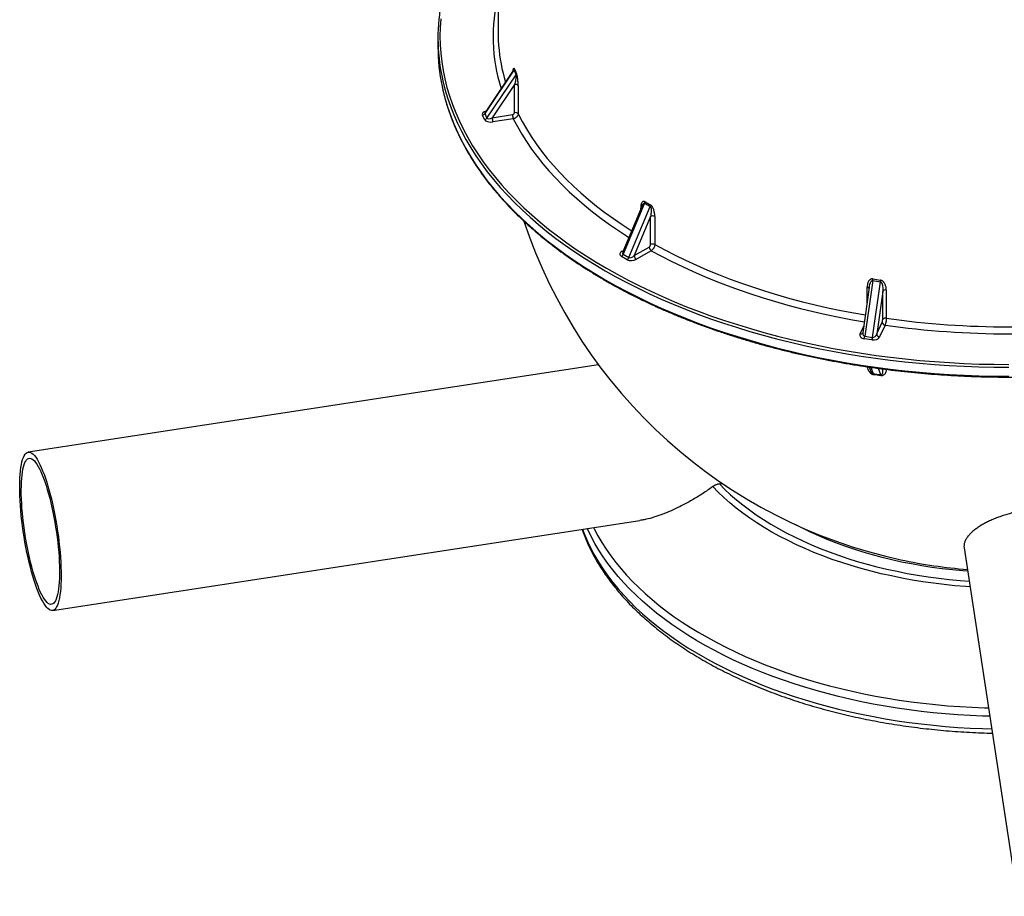
# Paper-space layout 'Views no-text' of a CAD drawing. Units: millimetres. Extents: x 13 to 403, y 66 to 284.
# Drawn here: x 333 to 372, y 113 to 148 of the extents above; entities that cross this region are included whole.
import ezdxf

# ---------------------------------------------------------------- set-up
doc = ezdxf.new("R2010")
doc.units = ezdxf.units.MM

psp = doc.layouts.new('Views no-text')

# ---------------------------------------------------------------- linework, layer by layer
at = {"color": 7, "linetype": 'Continuous', "lineweight": 25}
for p, q in [((352.192, 156.872), (352.192, 147.251)), ((349.792, 147.023), (349.792, 146.663)), ((352.828, 145.724), (351.666, 143.992)), ((352.797, 145.709), (351.676, 144.039)), ((351.749, 143.814), (352.911, 145.545)), ((352.848, 145.154), (351.956, 143.827)), ((352.848, 144.03), (352.848, 145.154)), ((352.994, 145.106), (352.994, 143.982)), ((351.651, 143.753), (351.568, 143.932)), ((351.666, 143.992), (351.749, 143.814)), ((351.677, 144.04), (351.677, 144.041)), ((351.956, 143.827), (352.77, 143.953)), ((352.801, 143.788), (351.987, 143.662)), ((358.041, 140.416), (357.19, 138.373)), ((357.944, 140.311), (357.175, 138.465)), ((357.417, 138.242), (358.267, 140.285)), ((357.889, 140.178), (357.889, 140.212)), ((357.889, 140.212), (357.9, 140.204)), ((358.283, 139.886), (357.631, 138.32)), ((358.283, 138.762), (358.283, 139.886)), ((358.451, 139.887), (358.451, 138.763)), ((357.15, 138.5), (357.202, 138.53)), ((357.175, 138.465), (357.175, 138.466)), ((357.631, 138.32), (358.226, 138.664)), ((358.311, 138.517), (357.716, 138.173)), ((357.345, 138.155), (357.119, 138.286)), ((357.19, 138.373), (357.417, 138.242)), ((367.153, 137.324), (366.842, 135.101)), ((367.151, 135.053), (367.462, 137.276)), ((367.019, 137.051), (366.765, 135.24)), ((366.929, 136.407), (366.929, 137.062)), ((367.553, 136.893), (367.314, 135.19)), ((367.553, 135.769), (367.553, 136.893)), ((367.697, 136.943), (367.697, 135.819)), ((366.657, 135.193), (366.803, 135.508)), ((367.314, 135.19), (367.532, 135.659)), ((367.648, 135.544), (367.43, 135.074)), ((366.766, 135.241), (366.766, 135.241)), ((367.124, 134.951), (366.815, 134.999)), ((366.842, 135.101), (367.151, 135.053)), ((356.204, 133.96), (333.431, 130.471)), ((367.009, 133.869), (367.051, 133.751)), ((367.075, 133.86), (367.167, 133.599)), ((367.476, 133.551), (367.382, 133.817)), ((361.032, 129.199), (361.152, 129.218)), ((334.4, 124.144), (357.853, 127.737)), ((370.804, 126.64), (372.918, 112.726))]:
    psp.add_line(p, q, dxfattribs=at)
at = {"color": 7, "linetype": 'Continuous', "lineweight": 25, "flags": 128}
for points in [[(349.903, 147.775), (349.88, 147.431), (349.872, 147.088), (349.88, 146.745), (349.903, 146.402), (349.942, 146.059), (349.997, 145.717), (350.066, 145.376), (350.152, 145.036), (350.253, 144.698), (350.369, 144.361), (350.5, 144.026), (350.646, 143.693), (350.808, 143.363), (350.984, 143.035), (351.175, 142.71), (351.381, 142.388), (351.602, 142.069), (351.836, 141.753), (352.085, 141.442), (352.348, 141.134), (352.625, 140.83), (352.916, 140.53), (353.22, 140.235), (353.537, 139.945), (353.868, 139.659), (354.211, 139.379), (354.567, 139.104), (354.935, 138.834), (355.316, 138.57), (355.708, 138.312), (356.112, 138.06), (356.527, 137.814), (356.953, 137.574), (357.389, 137.341), (357.837, 137.115), (358.294, 136.895), (358.761, 136.682), (359.238, 136.477), (359.723, 136.279), (360.218, 136.088), (360.721, 135.905), (361.232, 135.729), (361.751, 135.562), (362.277, 135.402), (362.811, 135.25), (363.351, 135.106), (363.897, 134.971), (364.45, 134.843), (365.008, 134.724), (365.571, 134.614), (366.139, 134.512), (366.712, 134.419), (367.288, 134.335), (367.868, 134.259), (368.452, 134.192), (369.038, 134.134), (369.627, 134.084), (370.217, 134.044), (370.809, 134.013), (371.403, 133.99), (371.997, 133.977), (372.592, 133.972)], [(352.192, 147.251), (352.199, 146.934), (352.213, 146.72)], [(349.956, 145.447), (349.987, 145.305), (350.073, 144.964), (350.174, 144.624), (350.29, 144.286), (350.422, 143.95), (350.569, 143.616), (350.731, 143.285), (350.908, 142.955), (351.1, 142.629), (351.306, 142.306), (351.528, 141.986), (351.763, 141.669), (352.013, 141.356), (352.277, 141.047), (352.555, 140.742), (352.847, 140.442), (353.152, 140.146), (353.47, 139.854), (353.802, 139.568), (354.146, 139.286), (354.504, 139.01), (354.873, 138.74), (355.255, 138.475), (355.648, 138.216), (356.054, 137.963), (356.47, 137.716), (356.898, 137.475), (357.336, 137.241), (357.785, 137.014), (358.244, 136.794), (358.712, 136.581), (359.191, 136.374), (359.678, 136.175), (360.174, 135.984), (360.679, 135.8), (361.192, 135.624), (361.713, 135.456), (362.241, 135.295), (362.776, 135.143), (363.318, 134.999), (363.867, 134.863), (364.421, 134.735), (364.981, 134.616), (365.546, 134.505), (366.117, 134.403), (366.691, 134.309), (367.27, 134.224), (367.852, 134.148), (368.437, 134.081), (369.025, 134.023), (369.616, 133.973), (370.209, 133.933), (370.803, 133.901), (371.399, 133.879), (371.995, 133.865), (372.592, 133.861)], [(349.956, 145.087), (349.987, 144.945), (350.073, 144.604), (350.174, 144.265), (350.29, 143.927), (350.422, 143.591), (350.569, 143.257), (350.731, 142.925), (350.908, 142.596), (351.1, 142.27), (351.306, 141.947), (351.528, 141.627), (351.763, 141.31), (352.013, 140.997), (352.277, 140.688), (352.555, 140.383), (352.847, 140.082), (353.152, 139.786), (353.47, 139.495), (353.802, 139.208), (354.146, 138.927), (354.504, 138.651), (354.873, 138.38), (355.255, 138.115), (355.648, 137.856), (356.054, 137.603), (356.47, 137.356), (356.898, 137.116), (357.336, 136.882), (357.785, 136.655), (358.244, 136.435), (358.712, 136.221), (359.191, 136.015), (359.678, 135.816), (360.174, 135.625), (360.679, 135.441), (361.192, 135.265), (361.713, 135.096), (362.241, 134.936), (362.776, 134.784), (363.318, 134.639), (363.867, 134.503), (364.421, 134.376), (364.981, 134.256), (365.546, 134.146), (366.117, 134.043), (366.691, 133.95), (367.27, 133.865), (367.852, 133.789), (368.437, 133.722), (369.025, 133.663), (369.616, 133.614), (370.209, 133.573), (370.803, 133.542), (371.399, 133.519), (371.995, 133.506), (372.592, 133.501)], [(352.994, 143.982), (353.153, 143.679), (353.327, 143.378), (353.515, 143.08), (353.716, 142.785), (353.931, 142.493), (354.16, 142.205), (354.402, 141.92), (354.657, 141.64), (354.925, 141.363), (355.206, 141.091), (355.5, 140.823), (355.806, 140.559), (356.124, 140.301), (356.454, 140.048), (356.796, 139.799), (357.149, 139.557), (357.513, 139.319), (357.527, 139.311)], [(352.801, 143.788), (352.962, 143.481), (353.138, 143.177), (353.327, 142.876), (353.531, 142.578), (353.748, 142.284), (353.979, 141.993), (354.223, 141.705), (354.481, 141.422), (354.752, 141.142), (355.036, 140.867), (355.332, 140.596), (355.641, 140.33), (355.963, 140.069), (356.296, 139.813), (356.641, 139.563), (356.998, 139.317), (357.366, 139.078), (357.417, 139.046)], [(358.311, 138.517), (358.716, 138.299), (359.131, 138.086), (359.556, 137.88), (359.99, 137.681), (360.434, 137.488), (360.886, 137.303), (361.347, 137.124), (361.815, 136.953), (362.292, 136.789), (362.776, 136.633), (363.267, 136.484), (363.765, 136.343), (364.27, 136.21), (364.78, 136.084), (365.296, 135.967), (365.818, 135.857), (366.344, 135.756), (366.826, 135.671)], [(358.451, 138.763), (358.852, 138.547), (359.263, 138.336), (359.683, 138.132), (360.113, 137.935), (360.552, 137.744), (361, 137.561), (361.456, 137.384), (361.92, 137.215), (362.392, 137.053), (362.871, 136.898), (363.358, 136.75), (363.851, 136.611), (364.35, 136.479), (364.855, 136.355), (365.366, 136.238), (365.882, 136.13), (366.404, 136.03), (366.865, 135.948)], [(333.087, 129.092), (333.09, 129.262), (333.096, 129.424), (333.105, 129.577), (333.118, 129.719), (333.135, 129.85), (333.155, 129.971), (333.179, 130.079), (333.206, 130.175), (333.236, 130.258), (333.269, 130.328), (333.305, 130.384), (333.344, 130.427), (333.385, 130.456), (333.429, 130.47), (333.475, 130.471), (333.522, 130.457), (333.572, 130.429), (333.623, 130.388), (333.675, 130.333), (333.729, 130.264), (333.783, 130.182), (333.838, 130.087), (333.893, 129.979), (333.949, 129.86), (334.004, 129.729), (334.059, 129.588), (334.113, 129.436), (334.166, 129.275), (334.218, 129.105), (334.269, 128.927), (334.318, 128.742), (334.366, 128.55), (334.411, 128.353), (334.455, 128.151), (334.495, 127.946), (334.534, 127.737), (334.569, 127.527), (334.602, 127.316), (334.631, 127.104), (334.657, 126.894), (334.68, 126.685), (334.7, 126.479), (334.716, 126.277), (334.728, 126.079), (334.737, 125.887), (334.742, 125.702), (334.744, 125.523), (334.742, 125.352), (334.736, 125.191), (334.726, 125.038), (334.713, 124.896), (334.696, 124.764), (334.676, 124.644), (334.652, 124.536), (334.626, 124.44), (334.595, 124.357), (334.562, 124.287), (334.526, 124.231), (334.488, 124.188), (334.446, 124.159), (334.403, 124.145), (334.357, 124.144), (334.309, 124.158), (334.259, 124.185), (334.208, 124.227), (334.156, 124.282), (334.102, 124.351), (334.048, 124.433), (333.993, 124.528), (333.938, 124.636), (333.883, 124.755), (333.827, 124.885), (333.773, 125.027), (333.718, 125.179), (333.665, 125.34), (333.613, 125.51), (333.562, 125.688), (333.513, 125.873), (333.465, 126.064), (333.42, 126.262), (333.377, 126.463), (333.336, 126.669), (333.298, 126.878), (333.262, 127.088), (333.23, 127.299), (333.2, 127.511), (333.174, 127.721), (333.151, 127.93), (333.132, 128.136), (333.115, 128.338), (333.103, 128.535), (333.094, 128.728), (333.089, 128.913), (333.087, 129.092)], [(333.152, 128.954), (333.154, 129.116), (333.16, 129.27), (333.169, 129.414), (333.182, 129.549), (333.198, 129.672), (333.218, 129.785), (333.241, 129.886), (333.268, 129.974), (333.297, 130.05), (333.33, 130.112), (333.365, 130.161), (333.403, 130.197), (333.443, 130.219), (333.486, 130.227), (333.53, 130.221), (333.577, 130.201), (333.625, 130.168), (333.674, 130.12), (333.725, 130.06), (333.776, 129.986), (333.829, 129.899), (333.881, 129.801), (333.934, 129.69), (333.987, 129.568), (334.039, 129.435), (334.091, 129.292), (334.141, 129.139), (334.191, 128.978), (334.24, 128.809), (334.287, 128.633), (334.332, 128.45), (334.375, 128.262), (334.416, 128.069), (334.455, 127.873), (334.491, 127.674), (334.524, 127.474), (334.555, 127.272), (334.582, 127.071), (334.606, 126.871), (334.627, 126.672), (334.645, 126.477), (334.659, 126.286), (334.669, 126.1), (334.676, 125.919), (334.679, 125.746), (334.679, 125.579), (334.675, 125.421), (334.668, 125.272), (334.656, 125.132), (334.642, 125.003), (334.623, 124.885), (334.602, 124.778), (334.577, 124.684), (334.549, 124.602), (334.518, 124.532), (334.484, 124.476), (334.448, 124.434), (334.409, 124.405), (334.367, 124.39), (334.324, 124.389), (334.278, 124.402), (334.231, 124.429), (334.182, 124.469), (334.132, 124.523), (334.081, 124.59), (334.029, 124.671), (333.977, 124.763), (333.924, 124.868), (333.871, 124.985), (333.819, 125.112), (333.767, 125.25), (333.715, 125.398), (333.665, 125.555), (333.616, 125.72), (333.568, 125.893), (333.522, 126.073), (333.478, 126.258), (333.435, 126.449), (333.396, 126.643), (333.358, 126.841), (333.323, 127.041), (333.292, 127.242), (333.263, 127.444), (333.237, 127.644), (333.214, 127.844), (333.195, 128.04), (333.179, 128.234), (333.167, 128.422), (333.158, 128.606), (333.153, 128.783), (333.152, 128.954)], [(371.04, 125.086), (370.871, 125.098), (370.437, 125.134), (370.005, 125.179), (369.577, 125.231), (369.151, 125.292), (368.73, 125.361), (368.312, 125.437), (367.899, 125.522), (367.49, 125.614), (367.088, 125.713), (366.691, 125.821), (366.3, 125.935), (365.916, 126.057), (365.539, 126.186), (365.169, 126.322), (364.808, 126.465), (364.455, 126.615), (364.11, 126.771), (363.774, 126.934), (363.448, 127.102), (363.131, 127.277), (362.824, 127.458), (362.528, 127.644), (362.242, 127.836), (361.968, 128.034), (361.704, 128.236), (361.452, 128.443), (361.212, 128.654), (360.984, 128.871), (360.769, 129.091)], [(361.032, 129.199), (361.247, 128.982), (361.475, 128.769), (361.714, 128.561), (361.965, 128.358), (362.228, 128.159), (362.502, 127.965), (362.787, 127.777), (363.082, 127.594), (363.387, 127.417), (363.702, 127.245), (364.027, 127.08), (364.362, 126.921), (364.704, 126.768), (365.056, 126.622), (365.416, 126.483), (365.783, 126.351), (366.157, 126.225), (366.539, 126.107), (366.927, 125.996), (367.321, 125.892), (367.721, 125.796), (368.126, 125.708), (368.536, 125.627), (368.95, 125.554), (369.368, 125.489), (369.79, 125.432), (370.214, 125.383), (370.642, 125.342), (371.005, 125.314)], [(371.825, 119.917), (371.536, 119.925), (371.043, 119.947), (370.551, 119.976), (370.061, 120.014), (369.573, 120.059), (369.087, 120.113), (368.604, 120.174), (368.125, 120.244), (367.649, 120.321), (367.177, 120.406), (366.709, 120.498), (366.246, 120.599), (365.788, 120.707), (365.336, 120.822), (364.89, 120.945), (364.449, 121.075), (364.016, 121.212), (363.589, 121.356), (363.169, 121.507), (362.758, 121.665), (362.354, 121.83), (361.958, 122.001), (361.571, 122.179), (361.193, 122.363), (360.824, 122.553), (360.464, 122.749), (360.115, 122.951), (359.775, 123.158), (359.446, 123.371), (359.127, 123.589), (358.82, 123.813), (358.523, 124.041), (358.238, 124.274), (357.964, 124.512), (357.702, 124.754), (357.453, 125.001), (357.215, 125.251), (356.99, 125.505), (356.777, 125.763), (356.577, 126.024), (356.391, 126.288), (356.217, 126.556), (356.056, 126.826), (355.909, 127.098), (355.775, 127.373), (355.756, 127.416)], [(356.004, 127.454), (356.032, 127.4), (356.177, 127.128), (356.336, 126.858), (356.508, 126.591), (356.694, 126.327), (356.892, 126.067), (357.103, 125.809), (357.327, 125.556), (357.563, 125.306), (357.812, 125.06), (358.072, 124.818), (358.345, 124.58), (358.629, 124.348), (358.925, 124.119), (359.232, 123.896), (359.549, 123.679), (359.878, 123.466), (360.216, 123.259), (360.565, 123.058), (360.924, 122.862), (361.292, 122.672), (361.669, 122.489), (362.056, 122.312), (362.451, 122.141), (362.854, 121.977), (363.265, 121.82), (363.684, 121.669), (364.11, 121.526), (364.543, 121.39), (364.983, 121.26), (365.429, 121.138), (365.881, 121.024), (366.338, 120.917), (366.8, 120.817), (367.267, 120.726), (367.739, 120.642), (368.214, 120.566), (368.693, 120.497), (369.175, 120.437), (369.66, 120.384), (370.147, 120.34), (370.637, 120.304), (371.127, 120.276), (371.62, 120.255), (371.774, 120.251)], [(370.945, 125.708), (370.754, 125.723), (370.339, 125.763), (369.927, 125.811), (369.517, 125.866), (369.111, 125.93), (368.709, 126.001), (368.311, 126.08), (367.918, 126.167), (367.531, 126.261), (367.149, 126.363), (366.773, 126.472), (366.404, 126.589), (366.041, 126.712), (365.687, 126.842), (365.339, 126.98), (365, 127.123), (364.67, 127.274), (364.349, 127.43), (364.09, 127.564)], [(355.563, 127.387), (355.654, 127.151), (355.774, 126.874), (355.908, 126.599), (356.055, 126.326), (356.216, 126.056), (356.389, 125.789), (356.576, 125.525), (356.776, 125.263), (356.989, 125.005), (357.214, 124.751), (357.452, 124.501), (357.701, 124.254), (357.963, 124.012), (358.237, 123.774), (358.522, 123.541), (358.819, 123.312), (359.127, 123.089), (359.446, 122.87), (359.775, 122.657), (360.115, 122.45), (360.465, 122.248), (360.824, 122.052), (361.193, 121.862), (361.572, 121.678), (361.959, 121.5), (362.355, 121.329), (362.759, 121.164), (363.171, 121.006), (363.59, 120.855), (364.017, 120.71), (364.451, 120.573), (364.892, 120.443), (365.338, 120.32), (365.791, 120.205), (366.249, 120.097), (366.712, 119.997), (367.18, 119.904), (367.652, 119.819), (368.128, 119.742), (368.608, 119.673), (369.091, 119.611), (369.577, 119.558), (370.066, 119.512), (370.556, 119.475), (371.048, 119.446), (371.541, 119.424), (371.901, 119.414)]]:
    psp.add_lwpolyline(points, dxfattribs=at)
at = {"color": 7, "linetype": 'Continuous', "lineweight": 25}
for centre, radius, start, end in [((358.971, 147.086), 6.978, 166.279, 197.4733), ((357.458, 147.023), 7.666, 168.7526, 191.8641), ((359.246, 147.279), 7.055, 184.5473, 196.7174), ((357.499, 146.669), 7.707, 180.0419, 191.8435), ((352.748, 145.781), 0.0984, 324.5288, 358.6073), ((352.828, 145.602), 0.101, 325.5548, 359.128), ((352.883, 145.014), 0.144, 39.6651, 104.2399), ((351.546, 144.076), 0.146, 278.5901, 325.0012), ((353.228, 143.953), 0.458, 180.1059, 201.2272), ((352.883, 143.89), 0.144, 39.6651, 104.2399), ((351.629, 143.898), 0.146, 278.5901, 325.0012), ((352.414, 143.828), 0.458, 180.1059, 201.2272), ((357.897, 140.481), 0.158, 335.7835, 358.1136), ((358.12, 140.347), 0.16, 337.2097, 359.4026), ((372.592, 146.108), 20.4, 198.3247, 257.7924), ((358.368, 139.722), 0.185, 63.3065, 117.3383), ((357.19, 138.565), 0.0765, 237.8975, 265.7177), ((358.411, 138.673), 0.184, 182.6055, 237.3945), ((358.368, 138.598), 0.185, 63.3065, 117.3383), ((357.02, 138.44), 0.183, 302.551, 338.4359), ((357.247, 138.31), 0.183, 302.551, 338.4359), ((357.815, 138.329), 0.184, 182.6055, 237.3945), ((366.694, 137.397), 0.464, 350.8975, 358.6678), ((367.003, 137.336), 0.463, 352.5385, 0.344), ((366.924, 136.96), 0.102, 28.6366, 87.258), ((367.663, 136.806), 0.141, 76.096, 141.5466), ((367.663, 135.682), 0.141, 76.096, 141.5466), ((372.592, 170.397), 34.923, 261.943, 278.057), ((367.661, 135.673), 0.13, 186.0231, 263.9752), ((372.592, 170.461), 35.265, 261.9404, 278.0596), ((366.68, 135.29), 0.0994, 256.8788, 330.3389), ((366.448, 135.148), 0.396, 337.9351, 353.2367), ((366.757, 135.1), 0.396, 337.9351, 353.2367), ((367.443, 135.203), 0.13, 186.0231, 263.9752), ((363.458, 108.595), 25.278, 80.8525, 81.5614), ((367.056, 133.563), 0.117, 0.3643, 17.8538), ((363.485, 108.706), 25.13, 80.8525, 81.5614), ((367.351, 133.52), 0.129, 358.4409, 14.0922), ((372.482, 145.735), 20.012, 257.8759, 265.5643)]:
    psp.add_arc(centre, radius, start, end, dxfattribs=at)
for centre, major_axis, ratio, start_param, end_param in [((372.69, 175.155), (18.378, 31.202), 0.292515, 2.934656, 2.95025), ((372.592, 175.193), (18.272, 31.171), 0.291028, 2.934776, 2.950371), ((351.843, 143.974), (0.281, 0.016), 0.496071, 2.02692, 3.336478), ((351.843, 144.072), (0.177, 0.079), 0.380915, 2.592617, 3.14616), ((351.925, 143.796), (0.281, 0.016), 0.496071, 3.336478, 4.907274), ((351.925, 143.894), (0.177, 0.079), 0.380915, 3.14616, 4.716956), ((372.664, 175.182), (13.45, 35.336), 0.43856, 3.063207, 3.078801), ((372.592, 175.193), (13.365, 35.287), 0.43678, 3.062755, 3.07835), ((357.32, 138.402), (0.262, 0.037), 0.561501, 2.192858, 3.763655), ((357.32, 138.5), (0.143, 0.115), 0.506791, 2.391764, 3.335416), ((357.546, 138.271), (0.262, 0.037), 0.561501, 3.763655, 5.334451), ((357.546, 138.369), (0.143, 0.115), 0.506791, 3.335416, 4.906212), ((372.618, 175.197), (5.107, 37.928), 0.524006, 3.12351, 3.139105), ((372.592, 175.193), (5.07, 37.862), 0.521897, 3.123179, 3.138774), ((366.889, 135.157), (0.243, 0.024), 0.66169, 2.76791, 4.338707), ((366.889, 135.255), (0.07, 0.147), 0.703756, 1.992191, 3.349577), ((367.198, 135.11), (0.243, 0.024), 0.66169, 4.338707, 5.909503), ((367.198, 135.208), (0.07, 0.147), 0.703756, 3.349577, 4.920373)]:
    psp.add_ellipse(centre, major_axis=major_axis, ratio=ratio, start_param=start_param, end_param=end_param, dxfattribs=at)
for points, knots in [([(352.795, 145.707), (352.796, 145.713), (352.798, 145.741), (352.806, 145.777), (352.818, 145.804), (352.832, 145.803), (352.841, 145.79), (352.846, 145.779), (352.847, 145.778)], [0, 0, 0, 0, 0.082444, 0.373384, 0.665949, 0.826365, 0.987935, 1, 1, 1, 1]), ([(352.805, 145.723), (352.805, 145.724), (352.806, 145.724), (352.804, 145.719), (352.799, 145.713), (352.797, 145.71)], [0, 0, 0, 0, 0.2413, 0.720685, 1, 1, 1, 1]), ([(352.798, 145.708), (352.801, 145.713), (352.808, 145.725), (352.817, 145.732), (352.824, 145.731), (352.827, 145.727), (352.828, 145.724), (352.828, 145.724)], [0, 0, 0, 0, 0.301853, 0.668403, 0.833665, 0.978185, 1, 1, 1, 1]), ([(352.911, 145.545), (352.912, 145.543), (352.913, 145.54), (352.915, 145.532), (352.916, 145.528), (352.917, 145.516), (352.917, 145.507), (352.916, 145.489), (352.916, 145.48), (352.914, 145.462), (352.913, 145.453), (352.91, 145.427), (352.907, 145.409), (352.902, 145.375), (352.898, 145.359), (352.888, 145.309), (352.881, 145.277), (352.865, 145.214), (352.856, 145.184), (352.848, 145.154)], [0, 0, 0, 0, 0.03125, 0.03125, 0.0625, 0.0625, 0.125, 0.125, 0.1875, 0.1875, 0.25, 0.25, 0.375, 0.375, 0.5, 0.5, 0.75, 0.75, 1, 1, 1, 1]), ([(352.994, 145.106), (352.994, 145.125), (352.994, 145.144), (352.993, 145.183), (352.992, 145.203), (352.99, 145.244), (352.988, 145.265), (352.985, 145.307), (352.983, 145.329), (352.978, 145.373), (352.976, 145.396), (352.971, 145.429), (352.969, 145.441), (352.965, 145.463), (352.963, 145.475), (352.959, 145.497), (352.957, 145.508), (352.952, 145.53), (352.949, 145.54), (352.944, 145.56), (352.941, 145.57), (352.935, 145.587), (352.932, 145.595), (352.929, 145.601)], [0, 0, 0, 0, 0.125, 0.125, 0.25, 0.25, 0.375, 0.375, 0.5, 0.5, 0.625, 0.625, 0.6875, 0.6875, 0.75, 0.75, 0.8125, 0.8125, 0.875, 0.875, 0.9375, 0.9375, 1, 1, 1, 1]), ([(349.957, 145.076), (349.958, 145.073), (349.978, 144.967), (350.029, 144.758), (350.112, 144.451), (350.208, 144.145), (350.317, 143.84), (350.438, 143.537), (350.571, 143.236), (350.716, 142.937), (350.874, 142.639), (351.044, 142.344), (351.225, 142.052), (351.419, 141.761), (351.624, 141.474), (351.841, 141.189), (352.07, 140.908), (352.309, 140.63), (352.56, 140.355), (352.823, 140.083), (353.096, 139.816), (353.38, 139.552), (353.675, 139.292), (353.98, 139.036), (354.295, 138.784), (354.621, 138.537), (354.957, 138.294), (355.302, 138.056), (355.657, 137.823), (356.021, 137.595), (356.395, 137.371), (356.777, 137.153), (357.169, 136.94), (357.568, 136.733), (357.977, 136.531), (358.393, 136.335), (358.817, 136.144), (359.249, 135.96), (359.688, 135.781), (360.134, 135.608), (360.587, 135.442), (361.047, 135.281), (361.513, 135.127), (361.985, 134.98), (362.463, 134.838), (362.947, 134.704), (363.436, 134.576), (363.93, 134.455), (364.429, 134.34), (364.933, 134.232), (365.44, 134.132), (365.952, 134.038), (366.467, 133.951), (366.986, 133.871), (367.508, 133.798), (368.033, 133.733), (368.56, 133.674), (369.089, 133.623), (369.62, 133.579), (370.153, 133.542), (370.688, 133.512), (371.223, 133.49), (371.759, 133.475), (372.296, 133.467), (372.832, 133.467), (373.369, 133.474), (373.905, 133.488), (374.441, 133.51), (374.975, 133.538), (375.508, 133.575), (376.04, 133.618), (376.569, 133.668), (377.097, 133.726), (377.622, 133.791), (378.144, 133.863), (378.663, 133.942), (379.178, 134.028), (379.69, 134.121), (380.199, 134.221), (380.703, 134.328), (381.202, 134.442), (381.697, 134.563), (382.186, 134.69), (382.671, 134.824), (383.149, 134.965), (383.622, 135.111), (384.089, 135.265), (384.549, 135.425), (385.003, 135.59), (385.45, 135.763), (385.89, 135.941), (386.323, 136.125), (386.747, 136.315), (387.164, 136.51), (387.573, 136.712), (387.974, 136.919), (388.366, 137.131), (388.75, 137.348), (389.124, 137.571), (389.49, 137.799), (389.846, 138.032), (390.192, 138.269), (390.529, 138.511), (390.855, 138.758), (391.172, 139.009), (391.478, 139.265), (391.774, 139.525), (392.059, 139.788), (392.334, 140.056), (392.597, 140.327), (392.85, 140.601), (393.091, 140.879), (393.32, 141.161), (393.538, 141.445), (393.745, 141.732), (393.94, 142.022), (394.123, 142.315), (394.294, 142.61), (394.453, 142.907), (394.599, 143.207), (394.734, 143.508), (394.856, 143.811), (394.966, 144.115), (395.063, 144.421), (395.147, 144.729), (395.2, 144.939), (395.22, 145.046), (395.221, 145.051)], [0, 0, 0, 0, 0.000263, 0.008365, 0.016467, 0.024572, 0.032678, 0.040785, 0.048895, 0.057007, 0.06512, 0.073236, 0.081353, 0.089472, 0.097592, 0.105714, 0.113837, 0.121961, 0.130087, 0.138213, 0.14634, 0.154468, 0.162596, 0.170725, 0.178854, 0.186983, 0.195113, 0.203243, 0.211373, 0.219503, 0.227633, 0.235763, 0.243892, 0.252022, 0.260152, 0.268281, 0.27641, 0.28454, 0.292668, 0.300797, 0.308926, 0.317054, 0.325183, 0.333311, 0.341439, 0.349567, 0.357694, 0.365822, 0.373949, 0.382076, 0.390203, 0.39833, 0.406457, 0.414584, 0.42271, 0.430837, 0.438963, 0.44709, 0.455216, 0.463343, 0.471469, 0.479595, 0.487721, 0.495847, 0.503974, 0.5121, 0.520226, 0.528352, 0.536478, 0.544605, 0.552731, 0.560857, 0.568984, 0.57711, 0.585237, 0.593363, 0.60149, 0.609617, 0.617744, 0.625871, 0.633998, 0.642126, 0.650253, 0.658381, 0.666509, 0.674637, 0.682765, 0.690894, 0.699022, 0.707151, 0.71528, 0.723409, 0.731538, 0.739668, 0.747798, 0.755927, 0.764057, 0.772188, 0.780318, 0.788448, 0.796579, 0.804709, 0.81284, 0.82097, 0.8291, 0.83723, 0.84536, 0.853489, 0.861618, 0.869747, 0.877875, 0.886002, 0.894128, 0.902253, 0.910377, 0.918499, 0.92662, 0.93474, 0.942858, 0.950974, 0.959088, 0.967201, 0.975311, 0.98342, 0.991526, 0.999631, 1, 1, 1, 1]), ([(352.77, 143.953), (352.78, 143.954), (352.791, 143.957), (352.809, 143.967), (352.818, 143.973), (352.828, 143.984), (352.832, 143.988), (352.837, 143.996), (352.84, 144), (352.844, 144.008), (352.845, 144.013), (352.847, 144.021), (352.848, 144.026), (352.848, 144.03)], [0, 0, 0, 0, 0.25, 0.25, 0.5, 0.5, 0.625, 0.625, 0.75, 0.75, 0.875, 0.875, 1, 1, 1, 1]), ([(352.994, 143.982), (352.994, 143.971), (352.993, 143.961), (352.989, 143.944), (352.987, 143.939), (352.984, 143.928), (352.982, 143.923), (352.974, 143.907), (352.968, 143.896), (352.954, 143.876), (352.946, 143.867), (352.929, 143.849), (352.919, 143.84), (352.898, 143.825), (352.887, 143.818), (352.864, 143.806), (352.851, 143.801), (352.827, 143.793), (352.814, 143.79), (352.801, 143.788)], [0, 0, 0, 0, 0.125, 0.125, 0.1875, 0.1875, 0.25, 0.25, 0.375, 0.375, 0.5, 0.5, 0.625, 0.625, 0.75, 0.75, 0.875, 0.875, 1, 1, 1, 1]), ([(358.055, 140.475), (358.047, 140.48), (358.039, 140.484), (358.023, 140.488), (358.016, 140.489), (358.002, 140.489), (357.995, 140.488), (357.982, 140.483), (357.976, 140.48), (357.96, 140.47), (357.951, 140.46), (357.935, 140.437), (357.928, 140.424), (357.916, 140.397), (357.911, 140.382), (357.902, 140.351), (357.899, 140.335), (357.891, 140.285), (357.889, 140.249), (357.889, 140.212)], [0, 0, 0, 0, 0.0625, 0.0625, 0.125, 0.125, 0.1875, 0.1875, 0.25, 0.25, 0.375, 0.375, 0.5, 0.5, 0.625, 0.625, 0.75, 0.75, 1, 1, 1, 1]), ([(357.945, 140.311), (357.952, 140.327), (357.966, 140.362), (357.991, 140.4), (358.015, 140.418), (358.03, 140.42), (358.037, 140.418), (358.041, 140.416), (358.041, 140.416)], [0, 0, 0, 0, 0.30973, 0.677073, 0.84662, 0.923062, 0.989909, 1, 1, 1, 1]), ([(358.267, 140.285), (358.271, 140.283), (358.274, 140.281), (358.279, 140.275), (358.282, 140.271), (358.289, 140.26), (358.292, 140.251), (358.297, 140.234), (358.299, 140.225), (358.303, 140.208), (358.304, 140.199), (358.307, 140.172), (358.308, 140.155), (358.309, 140.12), (358.308, 140.103), (358.306, 140.051), (358.303, 140.018), (358.295, 139.951), (358.289, 139.919), (358.283, 139.886)], [0, 0, 0, 0, 0.03125, 0.03125, 0.0625, 0.0625, 0.125, 0.125, 0.1875, 0.1875, 0.25, 0.25, 0.375, 0.375, 0.5, 0.5, 0.75, 0.75, 1, 1, 1, 1]), ([(358.451, 139.887), (358.451, 139.906), (358.45, 139.925), (358.448, 139.964), (358.446, 139.983), (358.44, 140.023), (358.437, 140.043), (358.428, 140.083), (358.423, 140.104), (358.411, 140.146), (358.403, 140.166), (358.391, 140.197), (358.386, 140.208), (358.377, 140.228), (358.372, 140.239), (358.36, 140.259), (358.354, 140.268), (358.342, 140.287), (358.335, 140.297), (358.32, 140.314), (358.312, 140.321), (358.296, 140.335), (358.288, 140.341), (358.28, 140.345)], [0, 0, 0, 0, 0.125, 0.125, 0.25, 0.25, 0.375, 0.375, 0.5, 0.5, 0.625, 0.625, 0.6875, 0.6875, 0.75, 0.75, 0.8125, 0.8125, 0.875, 0.875, 0.9375, 0.9375, 1, 1, 1, 1]), ([(358.226, 138.664), (358.234, 138.669), (358.241, 138.675), (358.255, 138.689), (358.261, 138.698), (358.269, 138.711), (358.271, 138.716), (358.276, 138.725), (358.277, 138.73), (358.28, 138.74), (358.281, 138.744), (358.283, 138.754), (358.283, 138.758), (358.283, 138.762)], [0, 0, 0, 0, 0.25, 0.25, 0.5, 0.5, 0.625, 0.625, 0.75, 0.75, 0.875, 0.875, 1, 1, 1, 1]), ([(358.451, 138.763), (358.451, 138.753), (358.45, 138.741), (358.447, 138.724), (358.446, 138.718), (358.444, 138.707), (358.442, 138.7), (358.437, 138.683), (358.433, 138.671), (358.422, 138.647), (358.417, 138.635), (358.404, 138.612), (358.397, 138.601), (358.381, 138.58), (358.373, 138.571), (358.356, 138.553), (358.348, 138.544), (358.33, 138.529), (358.32, 138.523), (358.311, 138.517)], [0, 0, 0, 0, 0.125, 0.125, 0.1875, 0.1875, 0.25, 0.25, 0.375, 0.375, 0.5, 0.5, 0.625, 0.625, 0.75, 0.75, 0.875, 0.875, 1, 1, 1, 1]), ([(367.159, 137.386), (367.147, 137.388), (367.136, 137.389), (367.115, 137.387), (367.105, 137.386), (367.085, 137.38), (367.076, 137.376), (367.058, 137.367), (367.05, 137.362), (367.028, 137.346), (367.015, 137.332), (366.993, 137.304), (366.983, 137.288), (366.967, 137.256), (366.96, 137.24), (366.948, 137.206), (366.944, 137.188), (366.933, 137.135), (366.929, 137.099), (366.929, 137.062)], [0, 0, 0, 0, 0.0625, 0.0625, 0.125, 0.125, 0.1875, 0.1875, 0.25, 0.25, 0.375, 0.375, 0.5, 0.5, 0.625, 0.625, 0.75, 0.75, 1, 1, 1, 1]), ([(367.024, 137.05), (367.029, 137.091), (367.036, 137.157), (367.066, 137.24), (367.092, 137.291), (367.119, 137.317), (367.137, 137.324), (367.147, 137.324), (367.152, 137.324), (367.153, 137.324)], [0, 0, 0, 0, 0.380317, 0.60846, 0.816827, 0.912999, 0.956359, 0.994276, 1, 1, 1, 1]), ([(367.462, 137.276), (367.466, 137.275), (367.471, 137.274), (367.479, 137.27), (367.483, 137.267), (367.493, 137.258), (367.499, 137.251), (367.509, 137.236), (367.513, 137.229), (367.52, 137.213), (367.523, 137.205), (367.532, 137.18), (367.536, 137.163), (367.543, 137.13), (367.546, 137.113), (367.553, 137.062), (367.555, 137.028), (367.556, 136.961), (367.555, 136.927), (367.553, 136.893)], [0, 0, 0, 0, 0.03125, 0.03125, 0.0625, 0.0625, 0.125, 0.125, 0.1875, 0.1875, 0.25, 0.25, 0.375, 0.375, 0.5, 0.5, 0.75, 0.75, 1, 1, 1, 1]), ([(367.697, 136.943), (367.697, 136.962), (367.696, 136.98), (367.693, 137.018), (367.69, 137.037), (367.683, 137.074), (367.678, 137.093), (367.666, 137.131), (367.659, 137.149), (367.643, 137.186), (367.633, 137.205), (367.616, 137.231), (367.61, 137.24), (367.597, 137.257), (367.59, 137.265), (367.575, 137.281), (367.567, 137.289), (367.549, 137.303), (367.54, 137.31), (367.52, 137.321), (367.51, 137.326), (367.488, 137.334), (367.477, 137.337), (367.466, 137.339)], [0, 0, 0, 0, 0.125, 0.125, 0.25, 0.25, 0.375, 0.375, 0.5, 0.5, 0.625, 0.625, 0.6875, 0.6875, 0.75, 0.75, 0.8125, 0.8125, 0.875, 0.875, 0.9375, 0.9375, 1, 1, 1, 1]), ([(367.532, 135.659), (367.535, 135.665), (367.537, 135.673), (367.542, 135.69), (367.545, 135.7), (367.547, 135.715), (367.548, 135.721), (367.55, 135.731), (367.55, 135.736), (367.552, 135.746), (367.552, 135.751), (367.552, 135.761), (367.553, 135.765), (367.553, 135.769)], [0, 0, 0, 0, 0.25, 0.25, 0.5, 0.5, 0.625, 0.625, 0.75, 0.75, 0.875, 0.875, 1, 1, 1, 1]), ([(367.697, 135.819), (367.697, 135.808), (367.697, 135.797), (367.696, 135.779), (367.696, 135.773), (367.695, 135.76), (367.694, 135.754), (367.692, 135.735), (367.691, 135.722), (367.687, 135.696), (367.685, 135.683), (367.681, 135.658), (367.678, 135.646), (367.673, 135.621), (367.67, 135.61), (367.664, 135.588), (367.661, 135.578), (367.654, 135.559), (367.651, 135.551), (367.648, 135.544)], [0, 0, 0, 0, 0.125, 0.125, 0.1875, 0.1875, 0.25, 0.25, 0.375, 0.375, 0.5, 0.5, 0.625, 0.625, 0.75, 0.75, 0.875, 0.875, 1, 1, 1, 1]), ([(367.173, 133.564), (367.16, 133.567), (367.13, 133.574), (367.082, 133.605), (367.039, 133.651), (367.002, 133.708), (366.97, 133.782), (366.95, 133.84), (366.946, 133.877), (366.946, 133.878)], [0, 0, 0, 0, 0.089443, 0.198813, 0.36925, 0.529527, 0.690203, 0.989764, 1, 1, 1, 1]), ([(367.052, 133.752), (367.053, 133.747), (367.062, 133.717), (367.084, 133.673), (367.117, 133.628), (367.141, 133.609), (367.156, 133.601), (367.163, 133.6), (367.167, 133.599)], [0, 0, 0, 0, 0.0817626, 0.5673748, 0.7956399, 0.9168338, 0.9515413, 1, 1, 1, 1]), ([(367.476, 133.551), (367.478, 133.551), (367.484, 133.55), (367.494, 133.551), (367.505, 133.555), (367.518, 133.564), (367.541, 133.592), (367.558, 133.647), (367.566, 133.719), (367.562, 133.77), (367.56, 133.793)], [0, 0, 0, 0, 0.014136, 0.040115, 0.071178, 0.111763, 0.195976, 0.457246, 0.758261, 1, 1, 1, 1]), ([(367.697, 133.776), (367.695, 133.761), (367.691, 133.712), (367.668, 133.649), (367.634, 133.589), (367.6, 133.552), (367.56, 133.526), (367.52, 133.513), (367.492, 133.515), (367.48, 133.516)], [0, 0, 0, 0, 0.124427, 0.402187, 0.55305, 0.703365, 0.814069, 0.925676, 1, 1, 1, 1]), ([(360.769, 129.091), (360.631, 128.995), (360.356, 128.803), (359.933, 128.546), (359.507, 128.313), (359.079, 128.111), (358.689, 127.955), (358.34, 127.843), (358.072, 127.773), (357.914, 127.75), (357.855, 127.741)], [0, 0, 0, 0, 0.1442775, 0.2891603, 0.4341011, 0.5786989, 0.7227365, 0.8297646, 0.9369231, 1, 1, 1, 1]), ([(361.032, 129.199), (361.008, 129.195), (360.985, 129.19), (360.951, 129.18), (360.939, 129.177), (360.916, 129.169), (360.905, 129.165), (360.871, 129.151), (360.85, 129.14), (360.808, 129.117), (360.788, 129.104), (360.769, 129.091)], [0, 0, 0, 0, 0.25, 0.25, 0.375, 0.375, 0.5, 0.5, 0.75, 0.75, 1, 1, 1, 1]), ([(377.178, 127.26), (377.175, 127.285), (377.166, 127.354), (377.11, 127.467), (377.018, 127.586), (376.904, 127.691), (376.777, 127.783), (376.624, 127.872), (376.455, 127.951), (376.278, 128.02), (376.096, 128.078), (375.896, 128.131), (375.68, 128.177), (375.452, 128.215), (375.209, 128.244), (374.952, 128.265), (374.697, 128.275), (374.45, 128.275), (374.212, 128.268), (373.971, 128.252), (373.734, 128.229), (373.508, 128.2), (373.291, 128.166), (373.077, 128.125), (372.866, 128.078), (372.662, 128.025), (372.464, 127.968), (372.274, 127.905), (372.088, 127.837), (371.908, 127.762), (371.736, 127.682), (371.577, 127.598), (371.425, 127.508), (371.284, 127.412), (371.155, 127.311), (371.046, 127.209), (370.952, 127.101), (370.877, 126.989), (370.823, 126.874), (370.799, 126.761), (370.793, 126.683), (370.804, 126.644), (370.805, 126.64)], [0, 0, 0, 0, 0.021651, 0.060119, 0.098583, 0.127488, 0.156392, 0.186074, 0.215752, 0.239843, 0.263932, 0.288681, 0.313426, 0.337554, 0.361679, 0.386727, 0.411773, 0.432852, 0.45393, 0.475708, 0.497486, 0.517295, 0.537106, 0.557446, 0.577787, 0.598505, 0.619225, 0.640421, 0.66162, 0.684935, 0.708252, 0.732063, 0.755877, 0.783189, 0.810503, 0.838389, 0.866277, 0.898458, 0.930641, 0.963552, 0.996462, 1, 1, 1, 1]), ([(355.548, 127.384), (355.549, 127.381), (355.58, 127.286), (355.652, 127.102), (355.765, 126.833), (355.891, 126.567), (356.029, 126.302), (356.179, 126.039), (356.342, 125.779), (356.516, 125.522), (356.703, 125.267), (356.901, 125.016), (357.11, 124.768), (357.331, 124.523), (357.564, 124.282), (357.807, 124.045), (358.061, 123.812), (358.326, 123.583), (358.601, 123.358), (358.886, 123.138), (359.182, 122.923), (359.487, 122.713), (359.802, 122.508), (360.126, 122.308), (360.459, 122.113), (360.8, 121.924), (361.151, 121.74), (361.509, 121.562), (361.876, 121.39), (362.25, 121.224), (362.632, 121.063), (363.021, 120.909), (363.417, 120.762), (363.819, 120.62), (364.228, 120.485), (364.643, 120.357), (365.063, 120.235), (365.489, 120.12), (365.92, 120.011), (366.356, 119.91), (366.796, 119.815), (367.24, 119.728), (367.688, 119.647), (368.14, 119.573), (368.595, 119.507), (369.053, 119.448), (369.513, 119.396), (369.975, 119.351), (370.44, 119.314), (370.906, 119.283), (371.373, 119.261), (371.714, 119.248), (371.898, 119.245), (371.927, 119.245)], [0, 0, 0, 0, 0.000843, 0.020856, 0.0409, 0.060977, 0.081086, 0.101229, 0.121403, 0.141607, 0.161839, 0.182097, 0.202379, 0.222681, 0.243002, 0.263338, 0.283687, 0.304047, 0.324416, 0.344792, 0.365172, 0.385557, 0.405943, 0.426331, 0.446718, 0.467105, 0.48749, 0.507873, 0.528254, 0.548632, 0.569007, 0.589379, 0.609748, 0.630113, 0.650476, 0.670835, 0.691191, 0.711545, 0.731895, 0.752243, 0.772588, 0.79293, 0.81327, 0.833609, 0.853945, 0.87428, 0.894613, 0.914944, 0.935275, 0.955605, 0.975934, 0.996262, 1, 1, 1, 1])]:
    psp.add_open_spline(points, degree=3, knots=knots, dxfattribs=at)

doc.saveas('drawing.dxf')
